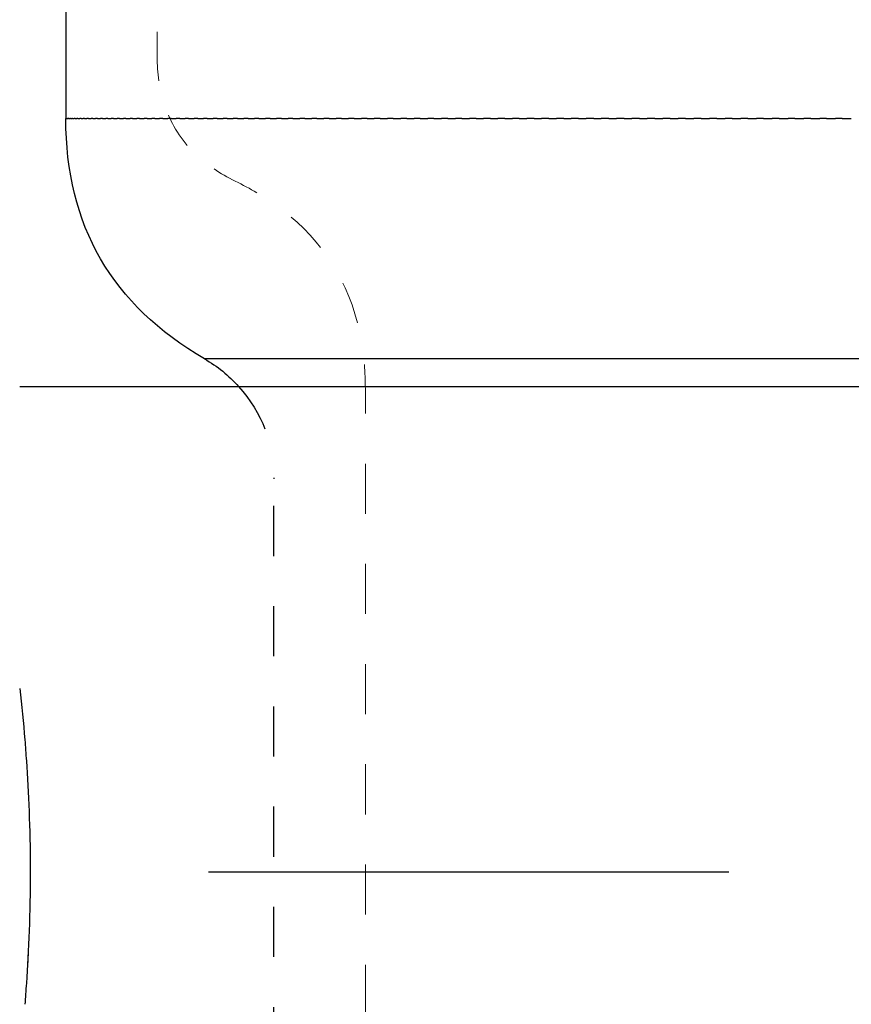
# Model space of a CAD drawing. Units: inches. Extents: x 38 to 172, y 92 to 205.
# Drawn here: x 103 to 121, y 129 to 150 of the extents above; entities that cross this region are included whole.
import ezdxf

# ---------------------------------------------------------------- set-up
doc = ezdxf.new("R2010")
doc.units = ezdxf.units.IN
doc.header["$MEASUREMENT"] = 0
for name, pattern in [('AI-Linetype-14', [1.827337, 0.913668, -0.913668]), ('AI-Linetype-22', [1.545115, 0.772557, -0.772557]), ('AI-Linetype-28', [2.166615, 1.083381, -1.083234]), ('AI-Linetype-29', [2.166615, 1.083381, -1.083234]), ('AI-Linetype-7', [2.166468, 1.083234, -1.083234])]:
    doc.linetypes.add(name, pattern=pattern)

# ---------------------------------------------------------------- blocks, each defined once
blk = doc.blocks.new('block 8')
at = {"color": 7, "lineweight": 25, "true_color": 0xffffff}
blk.add_open_spline([(106.962, 142.868), (104.962, 144.022), (103.962, 145.754), (103.962, 148.064)], degree=3, dxfattribs=at)
blk = doc.blocks.new('block 323')
at = {"color": 7, "lineweight": 25, "true_color": 0xffffff}
blk.add_open_spline([(106.962, 142.867), (107.239, 142.707), (107.484, 142.508), (107.698, 142.269)], degree=3, dxfattribs=at)
blk = doc.blocks.new('block 327')
at = {"color": 7, "lineweight": 25, "true_color": 0xffffff}
blk.add_open_spline([(103.962, 204.269), (103.962, 185.534), (103.962, 166.799), (103.962, 148.064)], degree=3, dxfattribs=at)
blk = doc.blocks.new('block 331')
at = {"color": 7, "lineweight": 25, "true_color": 0xffffff}
blk.add_open_spline([(102.965, 142.269), (104.392, 142.269), (170.534, 142.269), (171.961, 142.269)], degree=3, dxfattribs=at)
blk = doc.blocks.new('block 333')
at = {"color": 7, "lineweight": 25, "true_color": 0xffffff}
blk.add_open_spline([(103.194, 131.869), (103.194, 131.868), (103.194, 131.867), (103.194, 131.866)], degree=3, dxfattribs=at)
blk = doc.blocks.new('block 334')
at = {"color": 7, "lineweight": 25, "true_color": 0xffffff}
blk.add_open_spline([(102.965, 135.742), (103.009, 135.372), (103.045, 135), (103.075, 134.628)], degree=3, dxfattribs=at)
blk = doc.blocks.new('block 336')
at = {"color": 7, "lineweight": 25, "true_color": 0xffffff}
blk.add_open_spline([(103.147, 129.987), (103.142, 129.891), (103.137, 129.797), (103.131, 129.706)], degree=3, dxfattribs=at)
blk = doc.blocks.new('block 337')
at = {"color": 7, "lineweight": 25, "true_color": 0xffffff}
blk.add_open_spline([(103.194, 131.866), (103.194, 131.834), (103.194, 131.802), (103.194, 131.769)], degree=3, dxfattribs=at)
blk = doc.blocks.new('block 338')
at = {"color": 7, "lineweight": 25, "true_color": 0xffffff}
blk.add_open_spline([(103.076, 134.628), (103.087, 134.487), (103.099, 134.334), (103.109, 134.17), (103.154, 133.498), (103.191, 132.708), (103.194, 131.869)], degree=3, knots=[0, 0, 0, 0, 1, 1, 1, 2, 2, 2, 2], dxfattribs=at)
blk = doc.blocks.new('block 339')
at = {"color": 7, "lineweight": 25, "true_color": 0xffffff}
blk.add_open_spline([(103.194, 131.769), (103.194, 130.894), (103.156, 130.068), (103.109, 129.369), (103.099, 129.206), (103.087, 129.053), (103.076, 128.911)], degree=3, knots=[0, 0, 0, 0, 1, 1, 1, 2, 2, 2, 2], dxfattribs=at)
blk = doc.blocks.new('block 513')
at = {"color": 7, "lineweight": 25, "true_color": 0xffffff}
blk.add_open_spline([(120.745, 148.064), (120.812, 148.064), (120.878, 148.064), (120.944, 148.064)], degree=3, dxfattribs=at)
blk = doc.blocks.new('block 514')
at = {"color": 7, "lineweight": 25, "true_color": 0xffffff}
blk.add_open_spline([(120.405, 148.064), (120.471, 148.064), (120.537, 148.064), (120.603, 148.064)], degree=3, dxfattribs=at)
blk = doc.blocks.new('block 515')
at = {"color": 7, "lineweight": 25, "true_color": 0xffffff}
blk.add_open_spline([(120.066, 148.064), (120.131, 148.064), (120.196, 148.064), (120.261, 148.064)], degree=3, dxfattribs=at)
blk = doc.blocks.new('block 516')
at = {"color": 7, "lineweight": 25, "true_color": 0xffffff}
blk.add_open_spline([(119.726, 148.064), (119.79, 148.064), (119.855, 148.064), (119.919, 148.064)], degree=3, dxfattribs=at)
blk = doc.blocks.new('block 517')
at = {"color": 7, "lineweight": 25, "true_color": 0xffffff}
blk.add_open_spline([(119.386, 148.064), (119.45, 148.064), (119.514, 148.064), (119.577, 148.064)], degree=3, dxfattribs=at)
blk = doc.blocks.new('block 518')
at = {"color": 7, "lineweight": 25, "true_color": 0xffffff}
blk.add_open_spline([(119.047, 148.064), (119.11, 148.064), (119.173, 148.064), (119.236, 148.064)], degree=3, dxfattribs=at)
blk = doc.blocks.new('block 519')
at = {"color": 7, "lineweight": 25, "true_color": 0xffffff}
blk.add_open_spline([(118.709, 148.064), (118.771, 148.064), (118.833, 148.064), (118.896, 148.064)], degree=3, dxfattribs=at)
blk = doc.blocks.new('block 520')
at = {"color": 7, "lineweight": 25, "true_color": 0xffffff}
blk.add_open_spline([(118.371, 148.064), (118.432, 148.064), (118.494, 148.064), (118.556, 148.064)], degree=3, dxfattribs=at)
blk = doc.blocks.new('block 521')
at = {"color": 7, "lineweight": 25, "true_color": 0xffffff}
blk.add_open_spline([(118.034, 148.064), (118.094, 148.064), (118.155, 148.064), (118.216, 148.064)], degree=3, dxfattribs=at)
blk = doc.blocks.new('block 522')
at = {"color": 7, "lineweight": 25, "true_color": 0xffffff}
blk.add_open_spline([(117.697, 148.064), (117.757, 148.064), (117.818, 148.064), (117.878, 148.064)], degree=3, dxfattribs=at)
blk = doc.blocks.new('block 523')
at = {"color": 7, "lineweight": 25, "true_color": 0xffffff}
blk.add_open_spline([(117.362, 148.064), (117.421, 148.064), (117.481, 148.064), (117.54, 148.064)], degree=3, dxfattribs=at)
blk = doc.blocks.new('block 524')
at = {"color": 7, "lineweight": 25, "true_color": 0xffffff}
blk.add_open_spline([(117.027, 148.064), (117.086, 148.064), (117.145, 148.064), (117.203, 148.064)], degree=3, dxfattribs=at)
blk = doc.blocks.new('block 525')
at = {"color": 7, "lineweight": 25, "true_color": 0xffffff}
blk.add_open_spline([(116.694, 148.064), (116.752, 148.064), (116.81, 148.064), (116.868, 148.064)], degree=3, dxfattribs=at)
blk = doc.blocks.new('block 526')
at = {"color": 7, "lineweight": 25, "true_color": 0xffffff}
blk.add_open_spline([(116.362, 148.064), (116.419, 148.064), (116.476, 148.064), (116.533, 148.064)], degree=3, dxfattribs=at)
blk = doc.blocks.new('block 527')
at = {"color": 7, "lineweight": 25, "true_color": 0xffffff}
blk.add_open_spline([(116.031, 148.064), (116.088, 148.064), (116.144, 148.064), (116.201, 148.064)], degree=3, dxfattribs=at)
blk = doc.blocks.new('block 528')
at = {"color": 7, "lineweight": 25, "true_color": 0xffffff}
blk.add_open_spline([(115.702, 148.064), (115.758, 148.064), (115.814, 148.064), (115.869, 148.064)], degree=3, dxfattribs=at)
blk = doc.blocks.new('block 529')
at = {"color": 7, "lineweight": 25, "true_color": 0xffffff}
blk.add_open_spline([(115.375, 148.064), (115.43, 148.064), (115.485, 148.064), (115.539, 148.064)], degree=3, dxfattribs=at)
blk = doc.blocks.new('block 530')
at = {"color": 7, "lineweight": 25, "true_color": 0xffffff}
blk.add_open_spline([(115.049, 148.064), (115.104, 148.064), (115.158, 148.064), (115.213, 148.064)], degree=3, dxfattribs=at)
blk = doc.blocks.new('block 531')
at = {"color": 7, "lineweight": 25, "true_color": 0xffffff}
blk.add_open_spline([(114.726, 148.064), (114.78, 148.064), (114.835, 148.064), (114.89, 148.064)], degree=3, dxfattribs=at)
blk = doc.blocks.new('block 532')
at = {"color": 7, "lineweight": 25, "true_color": 0xffffff}
blk.add_open_spline([(114.404, 148.064), (114.459, 148.064), (114.514, 148.064), (114.568, 148.064)], degree=3, dxfattribs=at)
blk = doc.blocks.new('block 533')
at = {"color": 7, "lineweight": 25, "true_color": 0xffffff}
blk.add_open_spline([(114.085, 148.064), (114.139, 148.064), (114.194, 148.064), (114.249, 148.064)], degree=3, dxfattribs=at)
blk = doc.blocks.new('block 534')
at = {"color": 7, "lineweight": 25, "true_color": 0xffffff}
blk.add_open_spline([(113.767, 148.064), (113.822, 148.064), (113.877, 148.064), (113.932, 148.064)], degree=3, dxfattribs=at)
blk = doc.blocks.new('block 535')
at = {"color": 7, "lineweight": 25, "true_color": 0xffffff}
blk.add_open_spline([(113.453, 148.064), (113.508, 148.064), (113.563, 148.064), (113.618, 148.064)], degree=3, dxfattribs=at)
blk = doc.blocks.new('block 536')
at = {"color": 7, "lineweight": 25, "true_color": 0xffffff}
blk.add_open_spline([(113.141, 148.064), (113.196, 148.064), (113.251, 148.064), (113.305, 148.064)], degree=3, dxfattribs=at)
blk = doc.blocks.new('block 537')
at = {"color": 7, "lineweight": 25, "true_color": 0xffffff}
blk.add_open_spline([(112.832, 148.064), (112.886, 148.064), (112.941, 148.064), (112.996, 148.064)], degree=3, dxfattribs=at)
blk = doc.blocks.new('block 538')
at = {"color": 7, "lineweight": 25, "true_color": 0xffffff}
blk.add_open_spline([(112.525, 148.064), (112.58, 148.064), (112.635, 148.064), (112.689, 148.064)], degree=3, dxfattribs=at)
blk = doc.blocks.new('block 539')
at = {"color": 7, "lineweight": 25, "true_color": 0xffffff}
blk.add_open_spline([(112.222, 148.064), (112.276, 148.064), (112.331, 148.064), (112.385, 148.064)], degree=3, dxfattribs=at)
blk = doc.blocks.new('block 540')
at = {"color": 7, "lineweight": 25, "true_color": 0xffffff}
blk.add_open_spline([(111.922, 148.064), (111.976, 148.064), (112.03, 148.064), (112.085, 148.064)], degree=3, dxfattribs=at)
blk = doc.blocks.new('block 541')
at = {"color": 7, "lineweight": 25, "true_color": 0xffffff}
blk.add_open_spline([(111.625, 148.064), (111.679, 148.064), (111.733, 148.064), (111.787, 148.064)], degree=3, dxfattribs=at)
blk = doc.blocks.new('block 542')
at = {"color": 7, "lineweight": 25, "true_color": 0xffffff}
blk.add_open_spline([(111.332, 148.064), (111.385, 148.064), (111.439, 148.064), (111.493, 148.064)], degree=3, dxfattribs=at)
blk = doc.blocks.new('block 543')
at = {"color": 7, "lineweight": 25, "true_color": 0xffffff}
blk.add_open_spline([(111.042, 148.064), (111.095, 148.064), (111.149, 148.064), (111.202, 148.064)], degree=3, dxfattribs=at)
blk = doc.blocks.new('block 544')
at = {"color": 7, "lineweight": 25, "true_color": 0xffffff}
blk.add_open_spline([(110.756, 148.064), (110.809, 148.064), (110.862, 148.064), (110.915, 148.064)], degree=3, dxfattribs=at)
blk = doc.blocks.new('block 545')
at = {"color": 7, "lineweight": 25, "true_color": 0xffffff}
blk.add_open_spline([(110.474, 148.064), (110.527, 148.064), (110.579, 148.064), (110.632, 148.064)], degree=3, dxfattribs=at)
blk = doc.blocks.new('block 546')
at = {"color": 7, "lineweight": 25, "true_color": 0xffffff}
blk.add_open_spline([(110.196, 148.064), (110.248, 148.064), (110.3, 148.064), (110.352, 148.064)], degree=3, dxfattribs=at)
blk = doc.blocks.new('block 547')
at = {"color": 7, "lineweight": 25, "true_color": 0xffffff}
blk.add_open_spline([(109.923, 148.064), (109.974, 148.064), (110.026, 148.064), (110.077, 148.064)], degree=3, dxfattribs=at)
blk = doc.blocks.new('block 548')
at = {"color": 7, "lineweight": 25, "true_color": 0xffffff}
blk.add_open_spline([(109.653, 148.064), (109.704, 148.064), (109.755, 148.064), (109.806, 148.064)], degree=3, dxfattribs=at)
blk = doc.blocks.new('block 549')
at = {"color": 7, "lineweight": 25, "true_color": 0xffffff}
blk.add_open_spline([(109.388, 148.064), (109.439, 148.064), (109.489, 148.064), (109.54, 148.064)], degree=3, dxfattribs=at)
blk = doc.blocks.new('block 550')
at = {"color": 7, "lineweight": 25, "true_color": 0xffffff}
blk.add_open_spline([(109.128, 148.064), (109.178, 148.064), (109.228, 148.064), (109.278, 148.064)], degree=3, dxfattribs=at)
blk = doc.blocks.new('block 551')
at = {"color": 7, "lineweight": 25, "true_color": 0xffffff}
blk.add_open_spline([(108.873, 148.064), (108.922, 148.064), (108.971, 148.064), (109.02, 148.064)], degree=3, dxfattribs=at)
blk = doc.blocks.new('block 552')
at = {"color": 7, "lineweight": 25, "true_color": 0xffffff}
blk.add_open_spline([(108.623, 148.064), (108.671, 148.064), (108.719, 148.064), (108.768, 148.064)], degree=3, dxfattribs=at)
blk = doc.blocks.new('block 553')
at = {"color": 7, "lineweight": 25, "true_color": 0xffffff}
blk.add_open_spline([(108.377, 148.064), (108.425, 148.064), (108.472, 148.064), (108.52, 148.064)], degree=3, dxfattribs=at)
blk = doc.blocks.new('block 554')
at = {"color": 7, "lineweight": 25, "true_color": 0xffffff}
blk.add_open_spline([(108.137, 148.064), (108.184, 148.064), (108.231, 148.064), (108.278, 148.064)], degree=3, dxfattribs=at)
blk = doc.blocks.new('block 555')
at = {"color": 7, "lineweight": 25, "true_color": 0xffffff}
blk.add_open_spline([(107.903, 148.064), (107.949, 148.064), (107.995, 148.064), (108.04, 148.064)], degree=3, dxfattribs=at)
blk = doc.blocks.new('block 556')
at = {"color": 7, "lineweight": 25, "true_color": 0xffffff}
blk.add_open_spline([(107.674, 148.064), (107.719, 148.064), (107.764, 148.064), (107.809, 148.064)], degree=3, dxfattribs=at)
blk = doc.blocks.new('block 557')
at = {"color": 7, "lineweight": 25, "true_color": 0xffffff}
blk.add_open_spline([(107.45, 148.064), (107.494, 148.064), (107.538, 148.064), (107.582, 148.064)], degree=3, dxfattribs=at)
blk = doc.blocks.new('block 558')
at = {"color": 7, "lineweight": 25, "true_color": 0xffffff}
blk.add_open_spline([(107.233, 148.064), (107.276, 148.064), (107.319, 148.064), (107.362, 148.064)], degree=3, dxfattribs=at)
blk = doc.blocks.new('block 559')
at = {"color": 7, "lineweight": 25, "true_color": 0xffffff}
blk.add_open_spline([(107.021, 148.064), (107.063, 148.064), (107.105, 148.064), (107.147, 148.064)], degree=3, dxfattribs=at)
blk = doc.blocks.new('block 560')
at = {"color": 7, "lineweight": 25, "true_color": 0xffffff}
blk.add_open_spline([(106.816, 148.064), (106.857, 148.064), (106.898, 148.064), (106.939, 148.064)], degree=3, dxfattribs=at)
blk = doc.blocks.new('block 561')
at = {"color": 7, "lineweight": 25, "true_color": 0xffffff}
blk.add_open_spline([(106.617, 148.064), (106.656, 148.064), (106.696, 148.064), (106.736, 148.064)], degree=3, dxfattribs=at)
blk = doc.blocks.new('block 562')
at = {"color": 7, "lineweight": 25, "true_color": 0xffffff}
blk.add_open_spline([(106.424, 148.064), (106.462, 148.064), (106.501, 148.064), (106.54, 148.064)], degree=3, dxfattribs=at)
blk = doc.blocks.new('block 563')
at = {"color": 7, "lineweight": 25, "true_color": 0xffffff}
blk.add_open_spline([(106.237, 148.064), (106.275, 148.064), (106.312, 148.064), (106.349, 148.064)], degree=3, dxfattribs=at)
blk = doc.blocks.new('block 564')
at = {"color": 7, "lineweight": 25, "true_color": 0xffffff}
blk.add_open_spline([(106.057, 148.064), (106.093, 148.064), (106.13, 148.064), (106.166, 148.064)], degree=3, dxfattribs=at)
blk = doc.blocks.new('block 565')
at = {"color": 7, "lineweight": 25, "true_color": 0xffffff}
blk.add_open_spline([(105.884, 148.064), (105.919, 148.064), (105.954, 148.064), (105.989, 148.064)], degree=3, dxfattribs=at)
blk = doc.blocks.new('block 566')
at = {"color": 7, "lineweight": 25, "true_color": 0xffffff}
blk.add_open_spline([(105.718, 148.064), (105.751, 148.064), (105.785, 148.064), (105.819, 148.064)], degree=3, dxfattribs=at)
blk = doc.blocks.new('block 567')
at = {"color": 7, "lineweight": 25, "true_color": 0xffffff}
blk.add_open_spline([(105.558, 148.064), (105.591, 148.064), (105.623, 148.064), (105.655, 148.064)], degree=3, dxfattribs=at)
blk = doc.blocks.new('block 568')
at = {"color": 7, "lineweight": 25, "true_color": 0xffffff}
blk.add_open_spline([(105.406, 148.064), (105.437, 148.064), (105.468, 148.064), (105.499, 148.064)], degree=3, dxfattribs=at)
blk = doc.blocks.new('block 569')
at = {"color": 7, "lineweight": 25, "true_color": 0xffffff}
blk.add_open_spline([(105.261, 148.064), (105.29, 148.064), (105.32, 148.064), (105.35, 148.064)], degree=3, dxfattribs=at)
blk = doc.blocks.new('block 570')
at = {"color": 7, "lineweight": 25, "true_color": 0xffffff}
blk.add_open_spline([(105.123, 148.064), (105.151, 148.064), (105.179, 148.064), (105.207, 148.064)], degree=3, dxfattribs=at)
blk = doc.blocks.new('block 571')
at = {"color": 7, "lineweight": 25, "true_color": 0xffffff}
blk.add_open_spline([(104.992, 148.064), (105.019, 148.064), (105.046, 148.064), (105.072, 148.064)], degree=3, dxfattribs=at)
blk = doc.blocks.new('block 572')
at = {"color": 7, "lineweight": 25, "true_color": 0xffffff}
blk.add_open_spline([(104.869, 148.064), (104.894, 148.064), (104.92, 148.064), (104.945, 148.064)], degree=3, dxfattribs=at)
blk = doc.blocks.new('block 573')
at = {"color": 7, "lineweight": 25, "true_color": 0xffffff}
blk.add_open_spline([(104.754, 148.064), (104.777, 148.064), (104.801, 148.064), (104.825, 148.064)], degree=3, dxfattribs=at)
blk = doc.blocks.new('block 574')
at = {"color": 7, "lineweight": 25, "true_color": 0xffffff}
blk.add_open_spline([(104.646, 148.064), (104.668, 148.064), (104.69, 148.064), (104.712, 148.064)], degree=3, dxfattribs=at)
blk = doc.blocks.new('block 575')
at = {"color": 7, "lineweight": 25, "true_color": 0xffffff}
blk.add_open_spline([(104.545, 148.064), (104.566, 148.064), (104.586, 148.064), (104.607, 148.064)], degree=3, dxfattribs=at)
blk = doc.blocks.new('block 576')
at = {"color": 7, "lineweight": 25, "true_color": 0xffffff}
blk.add_open_spline([(104.453, 148.064), (104.472, 148.064), (104.491, 148.064), (104.51, 148.064)], degree=3, dxfattribs=at)
blk = doc.blocks.new('block 577')
at = {"color": 7, "lineweight": 25, "true_color": 0xffffff}
blk.add_open_spline([(104.368, 148.064), (104.385, 148.064), (104.403, 148.064), (104.42, 148.064)], degree=3, dxfattribs=at)
blk = doc.blocks.new('block 578')
at = {"color": 7, "lineweight": 25, "true_color": 0xffffff}
blk.add_open_spline([(104.291, 148.064), (104.307, 148.064), (104.323, 148.064), (104.338, 148.064)], degree=3, dxfattribs=at)
blk = doc.blocks.new('block 579')
at = {"color": 7, "lineweight": 25, "true_color": 0xffffff}
blk.add_open_spline([(104.222, 148.064), (104.236, 148.064), (104.251, 148.064), (104.265, 148.064)], degree=3, dxfattribs=at)
blk = doc.blocks.new('block 580')
at = {"color": 7, "lineweight": 25, "true_color": 0xffffff}
blk.add_open_spline([(104.161, 148.064), (104.174, 148.064), (104.186, 148.064), (104.199, 148.064)], degree=3, dxfattribs=at)
blk = doc.blocks.new('block 581')
at = {"color": 7, "lineweight": 25, "true_color": 0xffffff}
blk.add_open_spline([(104.109, 148.064), (104.119, 148.064), (104.13, 148.064), (104.141, 148.064)], degree=3, dxfattribs=at)
blk = doc.blocks.new('block 582')
at = {"color": 7, "lineweight": 25, "true_color": 0xffffff}
blk.add_open_spline([(104.064, 148.064), (104.073, 148.064), (104.082, 148.064), (104.091, 148.064)], degree=3, dxfattribs=at)
blk = doc.blocks.new('block 583')
at = {"color": 7, "lineweight": 25, "true_color": 0xffffff}
blk.add_open_spline([(104.027, 148.064), (104.034, 148.064), (104.042, 148.064), (104.049, 148.064)], degree=3, dxfattribs=at)
blk = doc.blocks.new('block 584')
at = {"color": 7, "lineweight": 25, "true_color": 0xffffff}
blk.add_open_spline([(103.998, 148.064), (104.004, 148.064), (104.01, 148.064), (104.015, 148.064)], degree=3, dxfattribs=at)
blk = doc.blocks.new('block 585')
at = {"color": 7, "lineweight": 25, "true_color": 0xffffff}
blk.add_open_spline([(103.978, 148.064), (103.982, 148.064), (103.986, 148.064), (103.99, 148.064)], degree=3, dxfattribs=at)
blk = doc.blocks.new('block 586')
at = {"color": 7, "lineweight": 25, "true_color": 0xffffff}
blk.add_open_spline([(103.966, 148.064), (103.968, 148.064), (103.97, 148.064), (103.973, 148.064)], degree=3, dxfattribs=at)
blk = doc.blocks.new('block 587')
at = {"color": 7, "lineweight": 25, "true_color": 0xffffff}
blk.add_open_spline([(103.962, 148.064), (103.963, 148.064), (103.963, 148.064), (103.964, 148.064)], degree=3, dxfattribs=at)
blk = doc.blocks.new('block 973')
at = {"color": 7, "lineweight": 25, "true_color": 0xffffff}
blk.add_open_spline([(167.96, 142.868), (168.162, 142.868), (152.824, 142.868), (137.462, 142.868), (122.278, 142.868), (107.079, 142.868), (106.962, 142.868)], degree=3, knots=[0, 0, 0, 0, 1, 1, 1, 2, 2, 2, 2], dxfattribs=at)
blk = doc.blocks.new('block 1215')
at = {"color": 7, "lineweight": 25, "true_color": 0xffffff}
blk.add_lwpolyline([(103.966, 148.064), (103.966, 148.064)], dxfattribs=at)
blk = doc.blocks.new('block 1216')
at = {"color": 7, "lineweight": 25, "true_color": 0xffffff}
blk.add_open_spline([(103.978, 148.064), (103.976, 148.064), (103.974, 148.064), (103.973, 148.064)], degree=3, dxfattribs=at)
blk = doc.blocks.new('block 1217')
at = {"color": 7, "lineweight": 25, "true_color": 0xffffff}
blk.add_open_spline([(103.998, 148.064), (103.996, 148.064), (103.993, 148.064), (103.99, 148.064)], degree=3, dxfattribs=at)
blk = doc.blocks.new('block 1218')
at = {"color": 7, "lineweight": 25, "true_color": 0xffffff}
blk.add_open_spline([(104.027, 148.064), (104.023, 148.064), (104.019, 148.064), (104.015, 148.064)], degree=3, dxfattribs=at)
blk = doc.blocks.new('block 1219')
at = {"color": 7, "lineweight": 25, "true_color": 0xffffff}
blk.add_open_spline([(104.064, 148.064), (104.059, 148.064), (104.054, 148.064), (104.049, 148.064)], degree=3, dxfattribs=at)
blk = doc.blocks.new('block 1220')
at = {"color": 7, "lineweight": 25, "true_color": 0xffffff}
blk.add_open_spline([(104.109, 148.064), (104.103, 148.064), (104.097, 148.064), (104.091, 148.064)], degree=3, dxfattribs=at)
blk = doc.blocks.new('block 1221')
at = {"color": 7, "lineweight": 25, "true_color": 0xffffff}
blk.add_open_spline([(104.161, 148.064), (104.155, 148.064), (104.148, 148.064), (104.141, 148.064)], degree=3, dxfattribs=at)
blk = doc.blocks.new('block 1222')
at = {"color": 7, "lineweight": 25, "true_color": 0xffffff}
blk.add_open_spline([(104.222, 148.064), (104.214, 148.064), (104.207, 148.064), (104.199, 148.064)], degree=3, dxfattribs=at)
blk = doc.blocks.new('block 1223')
at = {"color": 7, "lineweight": 25, "true_color": 0xffffff}
blk.add_open_spline([(104.291, 148.064), (104.282, 148.064), (104.274, 148.064), (104.265, 148.064)], degree=3, dxfattribs=at)
blk = doc.blocks.new('block 1224')
at = {"color": 7, "lineweight": 25, "true_color": 0xffffff}
blk.add_open_spline([(104.368, 148.064), (104.358, 148.064), (104.348, 148.064), (104.338, 148.064)], degree=3, dxfattribs=at)
blk = doc.blocks.new('block 1225')
at = {"color": 7, "lineweight": 25, "true_color": 0xffffff}
blk.add_open_spline([(104.453, 148.064), (104.442, 148.064), (104.431, 148.064), (104.42, 148.064)], degree=3, dxfattribs=at)
blk = doc.blocks.new('block 1226')
at = {"color": 7, "lineweight": 25, "true_color": 0xffffff}
blk.add_open_spline([(104.545, 148.064), (104.534, 148.064), (104.522, 148.064), (104.51, 148.064)], degree=3, dxfattribs=at)
blk = doc.blocks.new('block 1227')
at = {"color": 7, "lineweight": 25, "true_color": 0xffffff}
blk.add_open_spline([(104.646, 148.064), (104.633, 148.064), (104.62, 148.064), (104.607, 148.064)], degree=3, dxfattribs=at)
blk = doc.blocks.new('block 1228')
at = {"color": 7, "lineweight": 25, "true_color": 0xffffff}
blk.add_open_spline([(104.754, 148.064), (104.74, 148.064), (104.726, 148.064), (104.712, 148.064)], degree=3, dxfattribs=at)
blk = doc.blocks.new('block 1229')
at = {"color": 7, "lineweight": 25, "true_color": 0xffffff}
blk.add_open_spline([(104.869, 148.064), (104.854, 148.064), (104.84, 148.064), (104.825, 148.064)], degree=3, dxfattribs=at)
blk = doc.blocks.new('block 1230')
at = {"color": 7, "lineweight": 25, "true_color": 0xffffff}
blk.add_open_spline([(104.992, 148.064), (104.977, 148.064), (104.961, 148.064), (104.945, 148.064)], degree=3, dxfattribs=at)
blk = doc.blocks.new('block 1231')
at = {"color": 7, "lineweight": 25, "true_color": 0xffffff}
blk.add_open_spline([(105.123, 148.064), (105.106, 148.064), (105.089, 148.064), (105.072, 148.064)], degree=3, dxfattribs=at)
blk = doc.blocks.new('block 1232')
at = {"color": 7, "lineweight": 25, "true_color": 0xffffff}
blk.add_open_spline([(105.261, 148.064), (105.243, 148.064), (105.225, 148.064), (105.207, 148.064)], degree=3, dxfattribs=at)
blk = doc.blocks.new('block 1233')
at = {"color": 7, "lineweight": 25, "true_color": 0xffffff}
blk.add_open_spline([(105.406, 148.064), (105.387, 148.064), (105.368, 148.064), (105.35, 148.064)], degree=3, dxfattribs=at)
blk = doc.blocks.new('block 1234')
at = {"color": 7, "lineweight": 25, "true_color": 0xffffff}
blk.add_open_spline([(105.558, 148.064), (105.539, 148.064), (105.519, 148.064), (105.499, 148.064)], degree=3, dxfattribs=at)
blk = doc.blocks.new('block 1235')
at = {"color": 7, "lineweight": 25, "true_color": 0xffffff}
blk.add_open_spline([(105.718, 148.064), (105.697, 148.064), (105.676, 148.064), (105.655, 148.064)], degree=3, dxfattribs=at)
blk = doc.blocks.new('block 1236')
at = {"color": 7, "lineweight": 25, "true_color": 0xffffff}
blk.add_open_spline([(105.884, 148.064), (105.862, 148.064), (105.841, 148.064), (105.819, 148.064)], degree=3, dxfattribs=at)
blk = doc.blocks.new('block 1237')
at = {"color": 7, "lineweight": 25, "true_color": 0xffffff}
blk.add_open_spline([(106.057, 148.064), (106.035, 148.064), (106.012, 148.064), (105.989, 148.064)], degree=3, dxfattribs=at)
blk = doc.blocks.new('block 1238')
at = {"color": 7, "lineweight": 25, "true_color": 0xffffff}
blk.add_open_spline([(106.237, 148.064), (106.213, 148.064), (106.19, 148.064), (106.166, 148.064)], degree=3, dxfattribs=at)
blk = doc.blocks.new('block 1239')
at = {"color": 7, "lineweight": 25, "true_color": 0xffffff}
blk.add_open_spline([(106.424, 148.064), (106.399, 148.064), (106.374, 148.064), (106.349, 148.064)], degree=3, dxfattribs=at)
blk = doc.blocks.new('block 1240')
at = {"color": 7, "lineweight": 25, "true_color": 0xffffff}
blk.add_open_spline([(106.617, 148.064), (106.591, 148.064), (106.565, 148.064), (106.54, 148.064)], degree=3, dxfattribs=at)
blk = doc.blocks.new('block 1241')
at = {"color": 7, "lineweight": 25, "true_color": 0xffffff}
blk.add_open_spline([(106.816, 148.064), (106.789, 148.064), (106.763, 148.064), (106.736, 148.064)], degree=3, dxfattribs=at)
blk = doc.blocks.new('block 1242')
at = {"color": 7, "lineweight": 25, "true_color": 0xffffff}
blk.add_open_spline([(107.021, 148.064), (106.994, 148.064), (106.966, 148.064), (106.939, 148.064)], degree=3, dxfattribs=at)
blk = doc.blocks.new('block 1243')
at = {"color": 7, "lineweight": 25, "true_color": 0xffffff}
blk.add_open_spline([(107.233, 148.064), (107.204, 148.064), (107.176, 148.064), (107.147, 148.064)], degree=3, dxfattribs=at)
blk = doc.blocks.new('block 1244')
at = {"color": 7, "lineweight": 25, "true_color": 0xffffff}
blk.add_open_spline([(107.45, 148.064), (107.421, 148.064), (107.391, 148.064), (107.362, 148.064)], degree=3, dxfattribs=at)
blk = doc.blocks.new('block 1245')
at = {"color": 7, "lineweight": 25, "true_color": 0xffffff}
blk.add_open_spline([(107.674, 148.064), (107.643, 148.064), (107.613, 148.064), (107.582, 148.064)], degree=3, dxfattribs=at)
blk = doc.blocks.new('block 1246')
at = {"color": 7, "lineweight": 25, "true_color": 0xffffff}
blk.add_open_spline([(107.903, 148.064), (107.871, 148.064), (107.84, 148.064), (107.809, 148.064)], degree=3, dxfattribs=at)
blk = doc.blocks.new('block 1247')
at = {"color": 7, "lineweight": 25, "true_color": 0xffffff}
blk.add_open_spline([(108.137, 148.064), (108.105, 148.064), (108.073, 148.064), (108.04, 148.064)], degree=3, dxfattribs=at)
blk = doc.blocks.new('block 1248')
at = {"color": 7, "lineweight": 25, "true_color": 0xffffff}
blk.add_open_spline([(108.377, 148.064), (108.344, 148.064), (108.311, 148.064), (108.278, 148.064)], degree=3, dxfattribs=at)
blk = doc.blocks.new('block 1249')
at = {"color": 7, "lineweight": 25, "true_color": 0xffffff}
blk.add_open_spline([(108.623, 148.064), (108.588, 148.064), (108.554, 148.064), (108.52, 148.064)], degree=3, dxfattribs=at)
blk = doc.blocks.new('block 1250')
at = {"color": 7, "lineweight": 25, "true_color": 0xffffff}
blk.add_open_spline([(108.873, 148.064), (108.838, 148.064), (108.803, 148.064), (108.768, 148.064)], degree=3, dxfattribs=at)
blk = doc.blocks.new('block 1251')
at = {"color": 7, "lineweight": 25, "true_color": 0xffffff}
blk.add_open_spline([(109.128, 148.064), (109.092, 148.064), (109.056, 148.064), (109.02, 148.064)], degree=3, dxfattribs=at)
blk = doc.blocks.new('block 1252')
at = {"color": 7, "lineweight": 25, "true_color": 0xffffff}
blk.add_open_spline([(109.388, 148.064), (109.351, 148.064), (109.314, 148.064), (109.278, 148.064)], degree=3, dxfattribs=at)
blk = doc.blocks.new('block 1253')
at = {"color": 7, "lineweight": 25, "true_color": 0xffffff}
blk.add_open_spline([(109.653, 148.064), (109.615, 148.064), (109.577, 148.064), (109.54, 148.064)], degree=3, dxfattribs=at)
blk = doc.blocks.new('block 1254')
at = {"color": 7, "lineweight": 25, "true_color": 0xffffff}
blk.add_open_spline([(109.923, 148.064), (109.884, 148.064), (109.845, 148.064), (109.806, 148.064)], degree=3, dxfattribs=at)
blk = doc.blocks.new('block 1255')
at = {"color": 7, "lineweight": 25, "true_color": 0xffffff}
blk.add_open_spline([(110.196, 148.064), (110.157, 148.064), (110.117, 148.064), (110.077, 148.064)], degree=3, dxfattribs=at)
blk = doc.blocks.new('block 1256')
at = {"color": 7, "lineweight": 25, "true_color": 0xffffff}
blk.add_open_spline([(110.474, 148.064), (110.434, 148.064), (110.393, 148.064), (110.352, 148.064)], degree=3, dxfattribs=at)
blk = doc.blocks.new('block 1257')
at = {"color": 7, "lineweight": 25, "true_color": 0xffffff}
blk.add_open_spline([(110.756, 148.064), (110.715, 148.064), (110.673, 148.064), (110.632, 148.064)], degree=3, dxfattribs=at)
blk = doc.blocks.new('block 1258')
at = {"color": 7, "lineweight": 25, "true_color": 0xffffff}
blk.add_open_spline([(111.042, 148.064), (111, 148.064), (110.957, 148.064), (110.915, 148.064)], degree=3, dxfattribs=at)
blk = doc.blocks.new('block 1259')
at = {"color": 7, "lineweight": 25, "true_color": 0xffffff}
blk.add_open_spline([(111.332, 148.064), (111.288, 148.064), (111.245, 148.064), (111.202, 148.064)], degree=3, dxfattribs=at)
blk = doc.blocks.new('block 1260')
at = {"color": 7, "lineweight": 25, "true_color": 0xffffff}
blk.add_open_spline([(111.625, 148.064), (111.581, 148.064), (111.537, 148.064), (111.493, 148.064)], degree=3, dxfattribs=at)
blk = doc.blocks.new('block 1261')
at = {"color": 7, "lineweight": 25, "true_color": 0xffffff}
blk.add_open_spline([(111.922, 148.064), (111.877, 148.064), (111.832, 148.064), (111.787, 148.064)], degree=3, dxfattribs=at)
blk = doc.blocks.new('block 1262')
at = {"color": 7, "lineweight": 25, "true_color": 0xffffff}
blk.add_open_spline([(112.222, 148.064), (112.176, 148.064), (112.13, 148.064), (112.085, 148.064)], degree=3, dxfattribs=at)
blk = doc.blocks.new('block 1263')
at = {"color": 7, "lineweight": 25, "true_color": 0xffffff}
blk.add_open_spline([(112.525, 148.064), (112.479, 148.064), (112.432, 148.064), (112.385, 148.064)], degree=3, dxfattribs=at)
blk = doc.blocks.new('block 1264')
at = {"color": 7, "lineweight": 25, "true_color": 0xffffff}
blk.add_open_spline([(112.832, 148.064), (112.784, 148.064), (112.737, 148.064), (112.689, 148.064)], degree=3, dxfattribs=at)
blk = doc.blocks.new('block 1265')
at = {"color": 7, "lineweight": 25, "true_color": 0xffffff}
blk.add_open_spline([(113.141, 148.064), (113.093, 148.064), (113.044, 148.064), (112.996, 148.064)], degree=3, dxfattribs=at)
blk = doc.blocks.new('block 1266')
at = {"color": 7, "lineweight": 25, "true_color": 0xffffff}
blk.add_open_spline([(113.453, 148.064), (113.404, 148.064), (113.355, 148.064), (113.305, 148.064)], degree=3, dxfattribs=at)
blk = doc.blocks.new('block 1267')
at = {"color": 7, "lineweight": 25, "true_color": 0xffffff}
blk.add_open_spline([(113.767, 148.064), (113.718, 148.064), (113.668, 148.064), (113.618, 148.064)], degree=3, dxfattribs=at)
blk = doc.blocks.new('block 1268')
at = {"color": 7, "lineweight": 25, "true_color": 0xffffff}
blk.add_open_spline([(114.085, 148.064), (114.034, 148.064), (113.983, 148.064), (113.932, 148.064)], degree=3, dxfattribs=at)
blk = doc.blocks.new('block 1269')
at = {"color": 7, "lineweight": 25, "true_color": 0xffffff}
blk.add_open_spline([(114.404, 148.064), (114.352, 148.064), (114.301, 148.064), (114.249, 148.064)], degree=3, dxfattribs=at)
blk = doc.blocks.new('block 1270')
at = {"color": 7, "lineweight": 25, "true_color": 0xffffff}
blk.add_open_spline([(114.726, 148.064), (114.673, 148.064), (114.621, 148.064), (114.568, 148.064)], degree=3, dxfattribs=at)
blk = doc.blocks.new('block 1271')
at = {"color": 7, "lineweight": 25, "true_color": 0xffffff}
blk.add_open_spline([(115.049, 148.064), (114.996, 148.064), (114.943, 148.064), (114.89, 148.064)], degree=3, dxfattribs=at)
blk = doc.blocks.new('block 1272')
at = {"color": 7, "lineweight": 25, "true_color": 0xffffff}
blk.add_open_spline([(115.375, 148.064), (115.321, 148.064), (115.267, 148.064), (115.213, 148.064)], degree=3, dxfattribs=at)
blk = doc.blocks.new('block 1273')
at = {"color": 7, "lineweight": 25, "true_color": 0xffffff}
blk.add_open_spline([(115.702, 148.064), (115.648, 148.064), (115.594, 148.064), (115.539, 148.064)], degree=3, dxfattribs=at)
blk = doc.blocks.new('block 1274')
at = {"color": 7, "lineweight": 25, "true_color": 0xffffff}
blk.add_open_spline([(116.031, 148.064), (115.977, 148.064), (115.923, 148.064), (115.869, 148.064)], degree=3, dxfattribs=at)
blk = doc.blocks.new('block 1275')
at = {"color": 7, "lineweight": 25, "true_color": 0xffffff}
blk.add_open_spline([(116.362, 148.064), (116.308, 148.064), (116.254, 148.064), (116.201, 148.064)], degree=3, dxfattribs=at)
blk = doc.blocks.new('block 1276')
at = {"color": 7, "lineweight": 25, "true_color": 0xffffff}
blk.add_open_spline([(116.694, 148.064), (116.64, 148.064), (116.587, 148.064), (116.533, 148.064)], degree=3, dxfattribs=at)
blk = doc.blocks.new('block 1277')
at = {"color": 7, "lineweight": 25, "true_color": 0xffffff}
blk.add_open_spline([(117.027, 148.064), (116.974, 148.064), (116.921, 148.064), (116.868, 148.064)], degree=3, dxfattribs=at)
blk = doc.blocks.new('block 1278')
at = {"color": 7, "lineweight": 25, "true_color": 0xffffff}
blk.add_open_spline([(117.362, 148.064), (117.309, 148.064), (117.256, 148.064), (117.203, 148.064)], degree=3, dxfattribs=at)
blk = doc.blocks.new('block 1279')
at = {"color": 7, "lineweight": 25, "true_color": 0xffffff}
blk.add_open_spline([(117.697, 148.064), (117.645, 148.064), (117.592, 148.064), (117.54, 148.064)], degree=3, dxfattribs=at)
blk = doc.blocks.new('block 1280')
at = {"color": 7, "lineweight": 25, "true_color": 0xffffff}
blk.add_open_spline([(118.034, 148.064), (117.982, 148.064), (117.93, 148.064), (117.878, 148.064)], degree=3, dxfattribs=at)
blk = doc.blocks.new('block 1281')
at = {"color": 7, "lineweight": 25, "true_color": 0xffffff}
blk.add_open_spline([(118.371, 148.064), (118.319, 148.064), (118.268, 148.064), (118.216, 148.064)], degree=3, dxfattribs=at)
blk = doc.blocks.new('block 1282')
at = {"color": 7, "lineweight": 25, "true_color": 0xffffff}
blk.add_open_spline([(118.709, 148.064), (118.658, 148.064), (118.607, 148.064), (118.556, 148.064)], degree=3, dxfattribs=at)
blk = doc.blocks.new('block 1283')
at = {"color": 7, "lineweight": 25, "true_color": 0xffffff}
blk.add_open_spline([(119.047, 148.064), (118.997, 148.064), (118.946, 148.064), (118.896, 148.064)], degree=3, dxfattribs=at)
blk = doc.blocks.new('block 1284')
at = {"color": 7, "lineweight": 25, "true_color": 0xffffff}
blk.add_open_spline([(119.386, 148.064), (119.336, 148.064), (119.286, 148.064), (119.236, 148.064)], degree=3, dxfattribs=at)
blk = doc.blocks.new('block 1285')
at = {"color": 7, "lineweight": 25, "true_color": 0xffffff}
blk.add_open_spline([(119.726, 148.064), (119.676, 148.064), (119.627, 148.064), (119.577, 148.064)], degree=3, dxfattribs=at)
blk = doc.blocks.new('block 1286')
at = {"color": 7, "lineweight": 25, "true_color": 0xffffff}
blk.add_open_spline([(120.066, 148.064), (120.017, 148.064), (119.968, 148.064), (119.919, 148.064)], degree=3, dxfattribs=at)
blk = doc.blocks.new('block 1287')
at = {"color": 7, "lineweight": 25, "true_color": 0xffffff}
blk.add_open_spline([(120.405, 148.064), (120.357, 148.064), (120.309, 148.064), (120.261, 148.064)], degree=3, dxfattribs=at)
blk = doc.blocks.new('block 1288')
at = {"color": 7, "lineweight": 25, "true_color": 0xffffff}
blk.add_open_spline([(120.745, 148.064), (120.698, 148.064), (120.65, 148.064), (120.603, 148.064)], degree=3, dxfattribs=at)
blk = doc.blocks.new('block 1782')
at = {"color": 6, "lineweight": 18, "true_color": 0xff00ff}
blk.add_open_spline([(110.438, 142.212), (110.438, 142.036), (110.438, 141.859), (110.438, 141.683)], degree=3, dxfattribs=at)
blk = doc.blocks.new('block 1783')
at = {"color": 6, "linetype": 'AI-Linetype-7', "lineweight": 18, "true_color": 0xff00ff}
blk.add_open_spline([(110.438, 140.6), (110.438, 133.559), (110.438, 126.518), (110.438, 119.477)], degree=3, dxfattribs=at)
blk = doc.blocks.new('block 1791')
at = {"color": 6, "lineweight": 18, "true_color": 0xff00ff}
blk.add_open_spline([(110.438, 142.212), (110.438, 142.393), (110.431, 142.57), (110.417, 142.742)], degree=3, dxfattribs=at)
blk = doc.blocks.new('block 1792')
at = {"color": 6, "linetype": 'AI-Linetype-14', "lineweight": 18, "true_color": 0xff00ff}
blk.add_open_spline([(110.268, 143.644), (109.997, 144.702), (109.4, 145.557), (108.477, 146.209)], degree=3, dxfattribs=at)
blk = doc.blocks.new('block 1793')
at = {"color": 6, "lineweight": 18, "true_color": 0xff00ff}
blk.add_open_spline([(108.093, 146.457), (107.944, 146.545), (107.789, 146.629), (107.626, 146.708)], degree=3, dxfattribs=at)
blk = doc.blocks.new('block 1805')
at = {"color": 6, "lineweight": 18, "true_color": 0xff00ff}
blk.add_open_spline([(107.626, 146.708), (107.46, 146.789), (107.307, 146.877), (107.166, 146.973)], degree=3, dxfattribs=at)
blk = doc.blocks.new('block 1806')
at = {"color": 6, "linetype": 'AI-Linetype-22', "lineweight": 18, "true_color": 0xff00ff}
blk.add_open_spline([(106.588, 147.483), (106.337, 147.776), (106.158, 148.115), (106.053, 148.5)], degree=3, dxfattribs=at)
blk = doc.blocks.new('block 1807')
at = {"color": 6, "lineweight": 18, "true_color": 0xff00ff}
blk.add_open_spline([(105.975, 148.877), (105.95, 149.046), (105.938, 149.222), (105.938, 149.406)], degree=3, dxfattribs=at)
blk = doc.blocks.new('block 1811')
at = {"color": 6, "lineweight": 18, "true_color": 0xff00ff}
blk.add_open_spline([(105.938, 149.935), (105.938, 149.759), (105.938, 149.582), (105.938, 149.406)], degree=3, dxfattribs=at)
blk = doc.blocks.new('block 1812')
at = {"color": 4, "lineweight": 25, "true_color": 0x00ffff}
blk.add_lwpolyline([(118.294, 131.769), (107.044, 131.769)], dxfattribs=at)
blk = doc.blocks.new('block 1820')
at = {"color": 6, "linetype": 'AI-Linetype-28', "lineweight": 25, "true_color": 0xff00ff}
blk.add_open_spline([(107.698, 142.269), (108.207, 141.7), (108.462, 141.033), (108.462, 140.269)], degree=3, dxfattribs=at)
blk = doc.blocks.new('block 1821')
at = {"color": 6, "linetype": 'AI-Linetype-29', "lineweight": 25, "true_color": 0xff00ff}
blk.add_open_spline([(108.462, 121.269), (108.462, 127.603), (108.462, 133.936), (108.462, 140.269)], degree=3, dxfattribs=at)

msp = doc.modelspace()

# ---------------------------------------------------------------- block references
for name in ['block 327', 'block 1811', 'block 1807', 'block 1806', 'block 8', 'block 587', 'block 586', 'block 1215', 'block 1216', 'block 585', 'block 1217', 'block 584', 'block 1218', 'block 583', 'block 1219', 'block 582', 'block 1220', 'block 581', 'block 1221', 'block 580', 'block 1222', 'block 579', 'block 1223', 'block 578', 'block 1224', 'block 577', 'block 1225', 'block 576', 'block 1226', 'block 575', 'block 1227', 'block 574', 'block 1228', 'block 573', 'block 1229', 'block 572', 'block 1230', 'block 571', 'block 1231', 'block 570', 'block 1232', 'block 569', 'block 1233', 'block 568', 'block 1234', 'block 567', 'block 1235', 'block 566', 'block 1236', 'block 565', 'block 1237', 'block 564', 'block 1238', 'block 563', 'block 1239', 'block 562', 'block 1240', 'block 561', 'block 1241', 'block 560', 'block 1242', 'block 559', 'block 1243', 'block 558', 'block 1244', 'block 557', 'block 1245', 'block 556', 'block 1246', 'block 555', 'block 1247', 'block 554', 'block 1248', 'block 553', 'block 1249', 'block 552', 'block 1250', 'block 551', 'block 1251', 'block 550', 'block 1252', 'block 549', 'block 1253', 'block 548', 'block 1254', 'block 547', 'block 1255', 'block 546', 'block 1256', 'block 545', 'block 1257', 'block 544', 'block 1258', 'block 543', 'block 1259', 'block 542', 'block 1260', 'block 541', 'block 1261', 'block 540', 'block 1262', 'block 539', 'block 1263', 'block 538', 'block 1264', 'block 537', 'block 1265', 'block 536', 'block 1266', 'block 535', 'block 1267', 'block 534', 'block 1268', 'block 533', 'block 1269', 'block 532', 'block 1270', 'block 531', 'block 1271', 'block 530', 'block 1272', 'block 529', 'block 1273', 'block 528', 'block 1274', 'block 527', 'block 1275', 'block 526', 'block 1276', 'block 525', 'block 1277', 'block 524', 'block 1278', 'block 523', 'block 1279', 'block 522', 'block 1280', 'block 521', 'block 1281', 'block 520', 'block 1282', 'block 519', 'block 1283', 'block 518', 'block 1284', 'block 517', 'block 1285', 'block 516', 'block 1286', 'block 515', 'block 1287', 'block 514', 'block 1288', 'block 513', 'block 1805', 'block 1793', 'block 1792', 'block 973', 'block 323', 'block 1791', 'block 331', 'block 1820', 'block 1782', 'block 1783', 'block 1821', 'block 334', 'block 338', 'block 333', 'block 337', 'block 339', 'block 1812', 'block 336']:
    msp.add_blockref(name, (0, 0))

doc.saveas('drawing.dxf')
